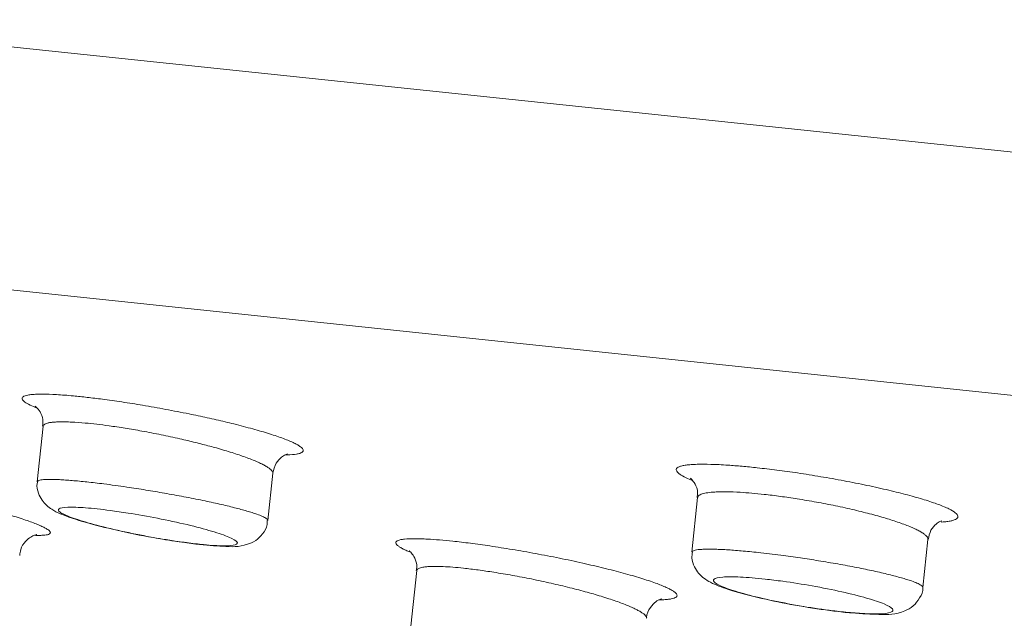
# Model space of a CAD drawing. Units: millimetres. Extents: x 18 to 292, y -201 to -6.
# Drawn here: x 34 to 36, y -35 to -34 of the extents above; entities that cross this region are included whole.
import ezdxf

# ---------------------------------------------------------------- set-up
doc = ezdxf.new("R2010")
doc.units = ezdxf.units.MM
doc.header["$MEASUREMENT"] = 0
doc.layers.add('Capa 1', color=7, linetype='Continuous', lineweight=0)

msp = doc.modelspace()

# ---------------------------------------------------------------- linework, layer by layer
at = {"layer": 'Capa 1', "color": 18, "lineweight": 9, "true_color": 0x000000}
for p, q in [((27.8079, -33.4893), (54.4887, -36.2936)), ((28.1084, -34.0831), (54.0501, -36.8097)), ((33.7121, -34.9793), (33.6986, -35.1073)), ((34.2318, -35.1968), (34.2433, -35.0878)), ((35.2254, -35.1442), (35.2121, -35.2701)), ((35.7461, -35.3522), (35.7578, -35.241)), ((34.5759, -35.3128), (34.5624, -35.4411))]:
    msp.add_line(p, q, dxfattribs=at)
for points, knots in [([(33.6987, -34.9376), (33.6928, -34.9351), (33.6868, -34.9325), (33.682, -34.9302), (33.6768, -34.9277), (33.673, -34.9253), (33.67, -34.9232), (33.6685, -34.922), (33.6672, -34.921), (33.6662, -34.9199), (33.665, -34.9187), (33.6643, -34.9176), (33.6638, -34.9165), (33.6634, -34.9154), (33.6634, -34.9144), (33.6637, -34.9135), (33.664, -34.9126), (33.6647, -34.9117), (33.6658, -34.9109), (33.6669, -34.9101), (33.6684, -34.9093), (33.6703, -34.9087), (33.6722, -34.908), (33.6744, -34.9075), (33.6771, -34.907), (33.6797, -34.9065), (33.6827, -34.9061), (33.6862, -34.9058), (33.6896, -34.9055), (33.6934, -34.9053), (33.6976, -34.9051), (33.7019, -34.905), (33.7065, -34.9049), (33.7115, -34.905), (33.7209, -34.905), (33.7315, -34.9054), (33.7432, -34.9061), (33.7491, -34.9064), (33.7553, -34.9069), (33.7617, -34.9073), (33.7682, -34.9078), (33.7751, -34.9084), (33.7821, -34.9091), (33.7923, -34.91), (33.8031, -34.9111), (33.8142, -34.9124), (33.8255, -34.9137), (33.8372, -34.9151), (33.8493, -34.9167), (33.8639, -34.9186), (33.879, -34.9208), (33.8945, -34.9231), (33.9102, -34.9254), (33.9262, -34.928), (33.9423, -34.9307), (33.96, -34.9337), (33.9778, -34.9368), (33.9956, -34.9401), (34.0046, -34.9418), (34.0135, -34.9435), (34.0225, -34.9452), (34.0315, -34.947), (34.0406, -34.9488), (34.0495, -34.9506), (34.0637, -34.9535), (34.0778, -34.9564), (34.0915, -34.9595), (34.1057, -34.9626), (34.1196, -34.9658), (34.133, -34.969), (34.1399, -34.9706), (34.1466, -34.9723), (34.1532, -34.9739), (34.1685, -34.9777), (34.1831, -34.9816), (34.1968, -34.9853), (34.2037, -34.9872), (34.2104, -34.9891), (34.2168, -34.991), (34.2233, -34.9929), (34.2295, -34.9948), (34.2354, -34.9967), (34.2414, -34.9986), (34.2471, -35.0004), (34.2525, -35.0022), (34.2579, -35.0041), (34.263, -35.0059), (34.2677, -35.0076), (34.2726, -35.0094), (34.2771, -35.0112), (34.2812, -35.0129), (34.2854, -35.0147), (34.2891, -35.0163), (34.2925, -35.018), (34.2957, -35.0195), (34.2986, -35.021), (34.301, -35.0224), (34.3035, -35.0239), (34.3057, -35.0253), (34.3074, -35.0266), (34.3092, -35.028), (34.3106, -35.0292), (34.3116, -35.0305), (34.3127, -35.0317), (34.3133, -35.0329), (34.3136, -35.034), (34.3138, -35.0351), (34.3137, -35.0361), (34.3132, -35.037), (34.3127, -35.038), (34.3118, -35.0388), (34.3105, -35.0396), (34.3093, -35.0405), (34.3076, -35.0412), (34.3054, -35.0418), (34.3033, -35.0425), (34.3008, -35.0431), (34.2979, -35.0436), (34.2923, -35.0445), (34.2855, -35.0452), (34.2766, -35.0453), (34.2751, -35.0454), (34.2734, -35.0454), (34.2717, -35.0454)], [0, 0, 0, 0, 1, 1, 1, 2, 2, 2, 3, 3, 3, 4, 4, 4, 5, 5, 5, 6, 6, 6, 7, 7, 7, 8, 8, 8, 9, 9, 9, 10, 10, 10, 11, 11, 11, 12, 12, 12, 13, 13, 13, 14, 14, 14, 15, 15, 15, 16, 16, 16, 17, 17, 17, 18, 18, 18, 19, 19, 19, 20, 20, 20, 21, 21, 21, 22, 22, 22, 23, 23, 23, 24, 24, 24, 25, 25, 25, 26, 26, 26, 27, 27, 27, 28, 28, 28, 29, 29, 29, 30, 30, 30, 31, 31, 31, 32, 32, 32, 33, 33, 33, 34, 34, 34, 35, 35, 35, 36, 36, 36, 37, 37, 37, 38, 38, 38, 39, 39, 39, 40, 40, 40, 41, 41, 41, 41]), ([(33.694, -34.9331), (33.6947, -34.9335), (33.6954, -34.9338), (33.6977, -34.9363), (33.6995, -34.9382), (33.7023, -34.9413), (33.705, -34.9457), (33.708, -34.9506), (33.7109, -34.9569), (33.7116, -34.9639), (33.7121, -34.9688), (33.7115, -34.9741), (33.7109, -34.9793)], [0, 0, 0, 0, 1, 1, 1, 2, 2, 2, 3, 3, 3, 4, 4, 4, 4]), ([(34.2431, -35.0878), (34.2432, -35.0873), (34.2432, -35.0869), (34.2432, -35.0864), (34.2431, -35.0853), (34.2426, -35.0842), (34.2418, -35.083), (34.2409, -35.0818), (34.2399, -35.0806), (34.2385, -35.0793), (34.2371, -35.078), (34.2354, -35.0766), (34.2333, -35.0752), (34.2313, -35.0738), (34.2289, -35.0723), (34.2262, -35.0708), (34.2236, -35.0693), (34.2207, -35.0677), (34.2175, -35.0661), (34.2142, -35.0646), (34.2107, -35.0629), (34.2068, -35.0612), (34.2029, -35.0595), (34.1987, -35.0578), (34.1943, -35.056), (34.1897, -35.0543), (34.185, -35.0525), (34.1799, -35.0506), (34.1705, -35.0472), (34.1601, -35.0437), (34.1489, -35.0402), (34.1433, -35.0384), (34.1375, -35.0367), (34.1315, -35.0349), (34.1254, -35.0331), (34.1192, -35.0313), (34.1127, -35.0294), (34.1026, -35.0266), (34.0921, -35.0238), (34.0813, -35.021), (34.0701, -35.0181), (34.0585, -35.0152), (34.0467, -35.0124), (34.0407, -35.011), (34.0346, -35.0095), (34.0284, -35.0082), (34.0141, -35.0049), (33.9996, -35.0018), (33.985, -34.9988), (33.9776, -34.9973), (33.9702, -34.9959), (33.9629, -34.9945), (33.9554, -34.993), (33.9479, -34.9916), (33.9405, -34.9903), (33.9275, -34.9879), (33.9146, -34.9857), (33.9019, -34.9837), (33.8891, -34.9816), (33.8766, -34.9798), (33.8646, -34.9781), (33.8548, -34.9768), (33.8453, -34.9756), (33.8362, -34.9745), (33.827, -34.9734), (33.8181, -34.9725), (33.8097, -34.9718), (33.7984, -34.9708), (33.7879, -34.97), (33.7782, -34.9695), (33.7733, -34.9693), (33.7687, -34.9691), (33.7643, -34.969), (33.7598, -34.9689), (33.7556, -34.9689), (33.7516, -34.969), (33.7477, -34.969), (33.744, -34.9692), (33.7406, -34.9694), (33.7372, -34.9696), (33.7341, -34.9699), (33.7312, -34.9703), (33.7284, -34.9706), (33.7258, -34.9711), (33.7236, -34.9716), (33.7214, -34.9722), (33.7194, -34.9728), (33.7178, -34.9735), (33.7163, -34.9741), (33.7151, -34.9749), (33.7142, -34.9757), (33.7132, -34.9765), (33.7124, -34.9773), (33.7123, -34.9783), (33.7123, -34.9786), (33.7123, -34.979), (33.7123, -34.9793)], [0, 0, 0, 0, 1, 1, 1, 2, 2, 2, 3, 3, 3, 4, 4, 4, 5, 5, 5, 6, 6, 6, 7, 7, 7, 8, 8, 8, 9, 9, 9, 10, 10, 10, 11, 11, 11, 12, 12, 12, 13, 13, 13, 14, 14, 14, 15, 15, 15, 16, 16, 16, 17, 17, 17, 18, 18, 18, 19, 19, 19, 20, 20, 20, 21, 21, 21, 22, 22, 22, 23, 23, 23, 24, 24, 24, 25, 25, 25, 26, 26, 26, 27, 27, 27, 28, 28, 28, 29, 29, 29, 30, 30, 30, 31, 31, 31, 32, 32, 32, 32]), ([(34.2435, -35.0879), (34.2454, -35.0797), (34.2473, -35.0714), (34.2511, -35.0646), (34.2543, -35.0589), (34.2589, -35.0542), (34.2631, -35.0509), (34.2667, -35.048), (34.2699, -35.0462), (34.2724, -35.045), (34.275, -35.0437), (34.2769, -35.0432), (34.2773, -35.0431), (34.2775, -35.043), (34.2773, -35.043), (34.2771, -35.0431)], [0, 0, 0, 0, 1, 1, 1, 2, 2, 2, 3, 3, 3, 4, 4, 4, 5, 5, 5, 5]), ([(35.2131, -35.1044), (35.2124, -35.1041), (35.2116, -35.1038), (35.2108, -35.1035), (35.204, -35.1008), (35.1987, -35.0983), (35.194, -35.0959), (35.1892, -35.0933), (35.1851, -35.0909), (35.1822, -35.0886), (35.1806, -35.0874), (35.1794, -35.0863), (35.1784, -35.0852), (35.1773, -35.0839), (35.1765, -35.0827), (35.1761, -35.0815), (35.1756, -35.0804), (35.1756, -35.0792), (35.176, -35.0782), (35.1763, -35.0771), (35.177, -35.0762), (35.1781, -35.0752), (35.1793, -35.0743), (35.1808, -35.0734), (35.1827, -35.0727), (35.1846, -35.0719), (35.1869, -35.0712), (35.1895, -35.0706), (35.1922, -35.07), (35.1952, -35.0694), (35.1986, -35.0689), (35.2021, -35.0685), (35.206, -35.0681), (35.2103, -35.0678), (35.2146, -35.0675), (35.2193, -35.0672), (35.2243, -35.0671), (35.2337, -35.0668), (35.2444, -35.0669), (35.2562, -35.0672), (35.2622, -35.0674), (35.2684, -35.0676), (35.2749, -35.0679), (35.2815, -35.0682), (35.2884, -35.0686), (35.2955, -35.0691), (35.3058, -35.0698), (35.3166, -35.0707), (35.3279, -35.0717), (35.3393, -35.0727), (35.3511, -35.0738), (35.3633, -35.0752), (35.3779, -35.0768), (35.3931, -35.0786), (35.4086, -35.0806), (35.4243, -35.0826), (35.4403, -35.0848), (35.4565, -35.0872), (35.4742, -35.0899), (35.4921, -35.0927), (35.5099, -35.0957), (35.5189, -35.0972), (35.5279, -35.0987), (35.5368, -35.1003), (35.5459, -35.1019), (35.5549, -35.1036), (35.5639, -35.1053), (35.5729, -35.1069), (35.5818, -35.1087), (35.5906, -35.1104), (35.5995, -35.1122), (35.6082, -35.114), (35.6168, -35.1158), (35.6255, -35.1176), (35.6341, -35.1195), (35.6425, -35.1213), (35.651, -35.1232), (35.6593, -35.1252), (35.6674, -35.1271), (35.6827, -35.1307), (35.6972, -35.1344), (35.7108, -35.138), (35.7177, -35.1398), (35.7244, -35.1417), (35.7307, -35.1435), (35.7372, -35.1453), (35.7434, -35.1472), (35.7493, -35.149), (35.7553, -35.1508), (35.7609, -35.1527), (35.7663, -35.1544), (35.7717, -35.1563), (35.7767, -35.158), (35.7815, -35.1598), (35.7863, -35.1616), (35.7908, -35.1633), (35.7949, -35.1651), (35.799, -35.1668), (35.8028, -35.1685), (35.8061, -35.1701), (35.8125, -35.1733), (35.8175, -35.1763), (35.821, -35.1791), (35.8228, -35.1805), (35.8241, -35.1818), (35.8252, -35.1831), (35.8262, -35.1844), (35.8268, -35.1857), (35.8271, -35.1869), (35.8273, -35.1881), (35.8272, -35.1892), (35.8266, -35.1902), (35.8261, -35.1913), (35.8252, -35.1923), (35.8239, -35.1932), (35.8226, -35.1941), (35.8209, -35.195), (35.8187, -35.1958), (35.8166, -35.1966), (35.8141, -35.1973), (35.8111, -35.1979), (35.8083, -35.1985), (35.805, -35.1991), (35.8015, -35.1995), (35.798, -35.2), (35.7943, -35.2004), (35.7897, -35.2007), (35.7895, -35.2007), (35.7894, -35.2007), (35.7893, -35.2007)], [0, 0, 0, 0, 1, 1, 1, 2, 2, 2, 3, 3, 3, 4, 4, 4, 5, 5, 5, 6, 6, 6, 7, 7, 7, 8, 8, 8, 9, 9, 9, 10, 10, 10, 11, 11, 11, 12, 12, 12, 13, 13, 13, 14, 14, 14, 15, 15, 15, 16, 16, 16, 17, 17, 17, 18, 18, 18, 19, 19, 19, 20, 20, 20, 21, 21, 21, 22, 22, 22, 23, 23, 23, 24, 24, 24, 25, 25, 25, 26, 26, 26, 27, 27, 27, 28, 28, 28, 29, 29, 29, 30, 30, 30, 31, 31, 31, 32, 32, 32, 33, 33, 33, 34, 34, 34, 35, 35, 35, 36, 36, 36, 37, 37, 37, 38, 38, 38, 39, 39, 39, 40, 40, 40, 41, 41, 41, 42, 42, 42, 43, 43, 43, 43]), ([(33.1107, -35.1079), (33.1089, -35.1072), (33.1071, -35.1065), (33.1055, -35.1059), (33.1022, -35.1046), (33.0997, -35.1034), (33.0973, -35.1022), (33.0945, -35.1009), (33.0919, -35.0996), (33.0897, -35.0984), (33.0875, -35.0971), (33.0857, -35.096), (33.0843, -35.0949), (33.0828, -35.0938), (33.0817, -35.0928), (33.081, -35.0918), (33.0803, -35.0909), (33.08, -35.09), (33.0801, -35.0892), (33.0802, -35.0884), (33.0807, -35.0877), (33.0815, -35.0871), (33.0824, -35.0864), (33.0837, -35.0859), (33.0853, -35.0854), (33.087, -35.085), (33.0891, -35.0846), (33.0916, -35.0843), (33.0941, -35.0841), (33.0971, -35.0839), (33.1004, -35.0838), (33.1066, -35.0836), (33.1142, -35.0837), (33.123, -35.0842), (33.1274, -35.0844), (33.1322, -35.0848), (33.1373, -35.0852), (33.1424, -35.0856), (33.1479, -35.086), (33.1537, -35.0866), (33.162, -35.0874), (33.171, -35.0884), (33.1805, -35.0896), (33.1902, -35.0908), (33.2003, -35.0921), (33.2111, -35.0936), (33.224, -35.0954), (33.2377, -35.0975), (33.2519, -35.0997), (33.2663, -35.102), (33.2813, -35.1045), (33.2967, -35.1072), (33.3134, -35.1102), (33.3307, -35.1133), (33.3482, -35.1167), (33.357, -35.1183), (33.3659, -35.1201), (33.3748, -35.1218), (33.3839, -35.1236), (33.3929, -35.1255), (33.402, -35.1273), (33.4112, -35.1292), (33.4203, -35.1311), (33.4294, -35.1331), (33.4386, -35.135), (33.4477, -35.137), (33.4568, -35.139), (33.466, -35.141), (33.4751, -35.1431), (33.4841, -35.1452), (33.4932, -35.1473), (33.5022, -35.1494), (33.5111, -35.1515), (33.5279, -35.1555), (33.5442, -35.1595), (33.5598, -35.1635), (33.5677, -35.1656), (33.5754, -35.1676), (33.5829, -35.1696), (33.5905, -35.1716), (33.5979, -35.1736), (33.605, -35.1756), (33.6122, -35.1777), (33.6192, -35.1796), (33.6259, -35.1816), (33.6327, -35.1836), (33.6391, -35.1855), (33.6453, -35.1874), (33.6516, -35.1894), (33.6577, -35.1913), (33.6634, -35.1932), (33.6691, -35.1951), (33.6745, -35.1969), (33.6795, -35.1987), (33.6843, -35.2004), (33.6887, -35.2021), (33.6928, -35.2037), (33.697, -35.2053), (33.7008, -35.2068), (33.7042, -35.2083), (33.7077, -35.2098), (33.7108, -35.2113), (33.7136, -35.2127), (33.7164, -35.2141), (33.7189, -35.2154), (33.7209, -35.2167), (33.7241, -35.2186), (33.7264, -35.2204), (33.7277, -35.2221), (33.7291, -35.2237), (33.7294, -35.2252), (33.7287, -35.2264), (33.7284, -35.2271), (33.7277, -35.2276), (33.7268, -35.2282), (33.7247, -35.2294), (33.7211, -35.2303), (33.7158, -35.2308), (33.7131, -35.231), (33.71, -35.2312), (33.7068, -35.2313), (33.7035, -35.2314), (33.7001, -35.2315), (33.6954, -35.2313), (33.6944, -35.2312), (33.6934, -35.2312), (33.6924, -35.2311)], [0, 0, 0, 0, 1, 1, 1, 2, 2, 2, 3, 3, 3, 4, 4, 4, 5, 5, 5, 6, 6, 6, 7, 7, 7, 8, 8, 8, 9, 9, 9, 10, 10, 10, 11, 11, 11, 12, 12, 12, 13, 13, 13, 14, 14, 14, 15, 15, 15, 16, 16, 16, 17, 17, 17, 18, 18, 18, 19, 19, 19, 20, 20, 20, 21, 21, 21, 22, 22, 22, 23, 23, 23, 24, 24, 24, 25, 25, 25, 26, 26, 26, 27, 27, 27, 28, 28, 28, 29, 29, 29, 30, 30, 30, 31, 31, 31, 32, 32, 32, 33, 33, 33, 34, 34, 34, 35, 35, 35, 36, 36, 36, 37, 37, 37, 38, 38, 38, 39, 39, 39, 40, 40, 40, 41, 41, 41, 42, 42, 42, 42]), ([(35.2083, -35.0995), (35.209, -35.0999), (35.2097, -35.1002), (35.2118, -35.1026), (35.2136, -35.1046), (35.2165, -35.108), (35.2193, -35.1128), (35.2223, -35.118), (35.2253, -35.125), (35.2254, -35.1324), (35.2254, -35.1362), (35.2247, -35.1401), (35.224, -35.1441)], [0, 0, 0, 0, 1, 1, 1, 2, 2, 2, 3, 3, 3, 4, 4, 4, 4]), ([(33.6993, -35.1074), (33.699, -35.1087), (33.6986, -35.11), (33.6984, -35.1114), (33.697, -35.1188), (33.699, -35.1267), (33.7016, -35.1337), (33.7038, -35.1398), (33.7065, -35.1453), (33.7097, -35.1501), (33.7129, -35.1547), (33.7165, -35.1586), (33.7201, -35.1619), (33.7242, -35.1657), (33.7282, -35.1686), (33.7321, -35.171), (33.7387, -35.1753), (33.7449, -35.1783), (33.7519, -35.1813), (33.7681, -35.1883), (33.788, -35.1949), (33.8121, -35.2018), (33.8328, -35.2076), (33.8566, -35.2137), (33.8823, -35.2195), (33.9092, -35.2256), (33.9383, -35.2315), (33.9666, -35.2365), (33.9859, -35.2399), (34.0048, -35.2429), (34.0238, -35.2459)], [0, 0, 0, 0, 1, 1, 1, 2, 2, 2, 3, 3, 3, 4, 4, 4, 5, 5, 5, 6, 6, 6, 7, 7, 7, 8, 8, 8, 9, 9, 9, 10, 10, 10, 10]), ([(33.6994, -35.1074), (33.6995, -35.1065), (33.6996, -35.1057), (33.7006, -35.105), (33.7013, -35.1045), (33.7027, -35.1041), (33.7042, -35.1037), (33.7058, -35.1033), (33.7076, -35.103), (33.7098, -35.1028), (33.7119, -35.1025), (33.7145, -35.1023), (33.7173, -35.1022), (33.7202, -35.102), (33.7234, -35.102), (33.7269, -35.102), (33.7335, -35.102), (33.7412, -35.1022), (33.7499, -35.1026), (33.7543, -35.1028), (33.759, -35.1031), (33.7638, -35.1034), (33.7688, -35.1038), (33.774, -35.1042), (33.7794, -35.1046), (33.79, -35.1055), (33.8014, -35.1066), (33.8136, -35.1079), (33.8197, -35.1086), (33.826, -35.1093), (33.8325, -35.11), (33.8391, -35.1108), (33.8459, -35.1116), (33.8528, -35.1125), (33.8612, -35.1136), (33.8699, -35.1147), (33.8786, -35.1159), (33.8875, -35.1171), (33.8966, -35.1184), (33.9057, -35.1198), (33.9202, -35.1219), (33.9349, -35.1242), (33.9497, -35.1266), (33.964, -35.1289), (33.9784, -35.1313), (33.9926, -35.1338), (34.0002, -35.1351), (34.0077, -35.1365), (34.0152, -35.1378), (34.0227, -35.1392), (34.0301, -35.1406), (34.0375, -35.142), (34.045, -35.1434), (34.0525, -35.1448), (34.0598, -35.1463), (34.0672, -35.1477), (34.0744, -35.1492), (34.0815, -35.1507), (34.0882, -35.1521), (34.0947, -35.1535), (34.101, -35.1549), (34.1075, -35.1562), (34.1137, -35.1576), (34.1198, -35.159), (34.1259, -35.1604), (34.1318, -35.1618), (34.1376, -35.1632), (34.1434, -35.1646), (34.149, -35.166), (34.1544, -35.1674), (34.1596, -35.1687), (34.1647, -35.17), (34.1694, -35.1713), (34.1743, -35.1726), (34.1788, -35.1739), (34.1832, -35.1751), (34.1875, -35.1764), (34.1916, -35.1776), (34.1955, -35.1788), (34.1994, -35.1801), (34.2029, -35.1812), (34.2062, -35.1824), (34.2113, -35.1841), (34.2156, -35.1858), (34.2191, -35.1874), (34.2229, -35.189), (34.2257, -35.1905), (34.2279, -35.192), (34.229, -35.1927), (34.2299, -35.1934), (34.2305, -35.1941), (34.2313, -35.1951), (34.2312, -35.1959), (34.231, -35.1968)], [0, 0, 0, 0, 1, 1, 1, 2, 2, 2, 3, 3, 3, 4, 4, 4, 5, 5, 5, 6, 6, 6, 7, 7, 7, 8, 8, 8, 9, 9, 9, 10, 10, 10, 11, 11, 11, 12, 12, 12, 13, 13, 13, 14, 14, 14, 15, 15, 15, 16, 16, 16, 17, 17, 17, 18, 18, 18, 19, 19, 19, 20, 20, 20, 21, 21, 21, 22, 22, 22, 23, 23, 23, 24, 24, 24, 25, 25, 25, 26, 26, 26, 27, 27, 27, 28, 28, 28, 29, 29, 29, 30, 30, 30, 31, 31, 31, 31]), ([(35.7576, -35.2409), (35.7577, -35.2404), (35.7578, -35.2399), (35.7578, -35.2394), (35.7577, -35.2383), (35.7572, -35.2371), (35.7564, -35.2358), (35.7555, -35.2345), (35.7545, -35.2332), (35.7531, -35.2319), (35.7517, -35.2305), (35.75, -35.2291), (35.748, -35.2276), (35.746, -35.2262), (35.7436, -35.2246), (35.7409, -35.2231), (35.7383, -35.2216), (35.7354, -35.22), (35.7322, -35.2184), (35.729, -35.2168), (35.7254, -35.2152), (35.7216, -35.2135), (35.7177, -35.2118), (35.7136, -35.2101), (35.7091, -35.2084), (35.7046, -35.2066), (35.6998, -35.2048), (35.6948, -35.2031), (35.6854, -35.1997), (35.6751, -35.1964), (35.664, -35.193), (35.6584, -35.1913), (35.6526, -35.1896), (35.6466, -35.1879), (35.6405, -35.1861), (35.6343, -35.1844), (35.6278, -35.1827), (35.6215, -35.181), (35.615, -35.1793), (35.6083, -35.1777), (35.6016, -35.176), (35.5947, -35.1743), (35.5877, -35.1726), (35.5806, -35.171), (35.5735, -35.1693), (35.5662, -35.1677), (35.5588, -35.1661), (35.5513, -35.1645), (35.5437, -35.1629), (35.5294, -35.16), (35.5148, -35.1572), (35.5002, -35.1545), (35.4928, -35.1532), (35.4854, -35.1519), (35.478, -35.1506), (35.4705, -35.1493), (35.463, -35.1481), (35.4556, -35.1469), (35.4425, -35.1449), (35.4296, -35.143), (35.4169, -35.1413), (35.404, -35.1395), (35.3915, -35.138), (35.3794, -35.1366), (35.3695, -35.1356), (35.3599, -35.1346), (35.3507, -35.1338), (35.3414, -35.133), (35.3325, -35.1324), (35.324, -35.1319), (35.3126, -35.1312), (35.302, -35.1308), (35.2922, -35.1307), (35.2873, -35.1307), (35.2826, -35.1307), (35.2782, -35.1307), (35.2736, -35.1308), (35.2694, -35.131), (35.2654, -35.1312), (35.2593, -35.1315), (35.2538, -35.1321), (35.249, -35.1328), (35.2438, -35.1335), (35.2395, -35.1345), (35.236, -35.1356), (35.2342, -35.1362), (35.2326, -35.1368), (35.2313, -35.1375), (35.2297, -35.1383), (35.2285, -35.1392), (35.2275, -35.1401), (35.2265, -35.141), (35.2258, -35.142), (35.2256, -35.1431), (35.2256, -35.1435), (35.2256, -35.1438), (35.2256, -35.1442)], [0, 0, 0, 0, 1, 1, 1, 2, 2, 2, 3, 3, 3, 4, 4, 4, 5, 5, 5, 6, 6, 6, 7, 7, 7, 8, 8, 8, 9, 9, 9, 10, 10, 10, 11, 11, 11, 12, 12, 12, 13, 13, 13, 14, 14, 14, 15, 15, 15, 16, 16, 16, 17, 17, 17, 18, 18, 18, 19, 19, 19, 20, 20, 20, 21, 21, 21, 22, 22, 22, 23, 23, 23, 24, 24, 24, 25, 25, 25, 26, 26, 26, 27, 27, 27, 28, 28, 28, 29, 29, 29, 30, 30, 30, 31, 31, 31, 32, 32, 32, 32]), ([(34.0433, -35.2482), (34.057, -35.2499), (34.0707, -35.2516), (34.0832, -35.2528), (34.101, -35.2546), (34.1162, -35.2554), (34.1284, -35.2555), (34.1412, -35.2556), (34.1507, -35.2549), (34.156, -35.2533), (34.1612, -35.2518), (34.1625, -35.2494), (34.1603, -35.2465), (34.158, -35.2434), (34.1518, -35.2397), (34.1418, -35.2354), (34.1318, -35.2312), (34.1181, -35.2265), (34.1017, -35.2216), (34.0852, -35.2167), (34.0661, -35.2117), (34.045, -35.2066), (34.0236, -35.2015), (34.0002, -35.1965), (33.9764, -35.1919), (33.9537, -35.1874), (33.9307, -35.1834), (33.9084, -35.1798), (33.8944, -35.1776), (33.8806, -35.1756), (33.8675, -35.1738), (33.8465, -35.171), (33.8272, -35.169), (33.8105, -35.1677), (33.7938, -35.1664), (33.7798, -35.1659), (33.7694, -35.1662), (33.7587, -35.1666), (33.7518, -35.1678), (33.7489, -35.1699), (33.7461, -35.1718), (33.7469, -35.1745), (33.7514, -35.1778), (33.7561, -35.1813), (33.7649, -35.1854), (33.7773, -35.1899), (33.7892, -35.1943), (33.8045, -35.1991), (33.8221, -35.204), (33.8406, -35.2091), (33.8616, -35.2144), (33.8842, -35.2195), (33.9061, -35.2245), (33.9295, -35.2293), (33.953, -35.2337), (33.9763, -35.238), (33.9998, -35.242), (34.0216, -35.2452), (34.0289, -35.2462), (34.0361, -35.2472), (34.0433, -35.2482)], [0, 0, 0, 0, 1, 1, 1, 2, 2, 2, 3, 3, 3, 4, 4, 4, 5, 5, 5, 6, 6, 6, 7, 7, 7, 8, 8, 8, 9, 9, 9, 10, 10, 10, 11, 11, 11, 12, 12, 12, 13, 13, 13, 14, 14, 14, 15, 15, 15, 16, 16, 16, 17, 17, 17, 18, 18, 18, 19, 19, 19, 20, 20, 20, 20]), ([(34.0238, -35.2459), (34.0377, -35.2479), (34.0517, -35.2498), (34.0649, -35.2514), (34.0886, -35.2541), (34.1099, -35.2555), (34.1273, -35.2566), (34.1482, -35.2579), (34.1635, -35.2589), (34.1846, -35.252), (34.1907, -35.25), (34.1973, -35.2473), (34.2037, -35.243), (34.2092, -35.2392), (34.2147, -35.2342), (34.2195, -35.2281), (34.2245, -35.2218), (34.2287, -35.2145), (34.23, -35.2066), (34.2305, -35.2034), (34.2305, -35.2), (34.2305, -35.1967)], [0, 0, 0, 0, 1, 1, 1, 2, 2, 2, 3, 3, 3, 4, 4, 4, 5, 5, 5, 6, 6, 6, 7, 7, 7, 7]), ([(35.7585, -35.2412), (35.76, -35.2335), (35.7615, -35.2257), (35.7648, -35.2194), (35.7679, -35.2134), (35.7726, -35.2086), (35.7766, -35.2053), (35.78, -35.2024), (35.783, -35.2006), (35.7853, -35.1995), (35.7878, -35.1984), (35.7896, -35.1979), (35.7892, -35.198), (35.7891, -35.198), (35.7889, -35.198), (35.7887, -35.198)], [0, 0, 0, 0, 1, 1, 1, 2, 2, 2, 3, 3, 3, 4, 4, 4, 5, 5, 5, 5]), ([(33.6584, -35.2778), (33.6587, -35.2732), (33.6591, -35.2686), (33.6603, -35.2642), (33.6623, -35.2571), (33.6667, -35.2506), (33.6715, -35.2454), (33.6755, -35.2412), (33.6797, -35.2378), (33.6836, -35.2354), (33.687, -35.2332), (33.6902, -35.2319), (33.6926, -35.231), (33.6949, -35.2302), (33.6965, -35.2298), (33.6971, -35.2297), (33.6976, -35.2296), (33.6975, -35.2296), (33.6974, -35.2296)], [0, 0, 0, 0, 1, 1, 1, 2, 2, 2, 3, 3, 3, 4, 4, 4, 5, 5, 5, 6, 6, 6, 6]), ([(34.5621, -35.2705), (34.559, -35.2693), (34.5559, -35.268), (34.5532, -35.2669), (34.55, -35.2655), (34.5473, -35.2642), (34.5448, -35.2629), (34.542, -35.2614), (34.5394, -35.26), (34.5372, -35.2587), (34.535, -35.2573), (34.5332, -35.256), (34.5317, -35.2548), (34.5302, -35.2535), (34.5291, -35.2523), (34.5284, -35.2512), (34.5277, -35.2501), (34.5274, -35.249), (34.5275, -35.248), (34.5275, -35.247), (34.528, -35.2461), (34.5289, -35.2453), (34.5297, -35.2445), (34.531, -35.2437), (34.5327, -35.2431), (34.5344, -35.2424), (34.5365, -35.2418), (34.539, -35.2413), (34.5415, -35.2408), (34.5444, -35.2404), (34.5478, -35.24), (34.554, -35.2394), (34.5616, -35.2391), (34.5705, -35.2391), (34.575, -35.2391), (34.5798, -35.2391), (34.5849, -35.2393), (34.5901, -35.2394), (34.5956, -35.2397), (34.6015, -35.24), (34.6099, -35.2405), (34.619, -35.2411), (34.6286, -35.2419), (34.6383, -35.2427), (34.6486, -35.2437), (34.6594, -35.2448), (34.6724, -35.2462), (34.6861, -35.2478), (34.7004, -35.2497), (34.7148, -35.2515), (34.7298, -35.2536), (34.7453, -35.2559), (34.7621, -35.2584), (34.7794, -35.2611), (34.7969, -35.264), (34.8057, -35.2655), (34.8146, -35.267), (34.8236, -35.2686), (34.8326, -35.2702), (34.8418, -35.2718), (34.8509, -35.2735), (34.86, -35.2751), (34.8691, -35.2769), (34.8782, -35.2786), (34.8874, -35.2804), (34.8965, -35.2822), (34.9056, -35.2841), (34.9147, -35.2859), (34.9238, -35.2878), (34.9328, -35.2897), (34.9419, -35.2917), (34.951, -35.2936), (34.9599, -35.2956), (34.9766, -35.2994), (34.9929, -35.3032), (35.0084, -35.307), (35.0163, -35.3089), (35.0239, -35.3109), (35.0314, -35.3128), (35.039, -35.3147), (35.0464, -35.3167), (35.0535, -35.3186), (35.0607, -35.3206), (35.0677, -35.3225), (35.0744, -35.3245), (35.0811, -35.3264), (35.0876, -35.3283), (35.0938, -35.3302), (35.1001, -35.3322), (35.1061, -35.3341), (35.1118, -35.336), (35.1175, -35.3379), (35.1229, -35.3398), (35.1279, -35.3416), (35.1375, -35.3451), (35.1458, -35.3484), (35.1527, -35.3516), (35.1562, -35.3532), (35.1594, -35.3547), (35.1621, -35.3562), (35.165, -35.3577), (35.1674, -35.3592), (35.1695, -35.3606), (35.1715, -35.362), (35.1732, -35.3633), (35.1745, -35.3645), (35.1758, -35.3658), (35.1767, -35.367), (35.1772, -35.3681), (35.1778, -35.3693), (35.1779, -35.3703), (35.1776, -35.3713), (35.1773, -35.3723), (35.1767, -35.3733), (35.1755, -35.3741), (35.1745, -35.3749), (35.173, -35.3757), (35.1712, -35.3763), (35.1693, -35.377), (35.1671, -35.3776), (35.1645, -35.3781), (35.1618, -35.3786), (35.1587, -35.379), (35.1554, -35.3793), (35.1521, -35.3797), (35.1485, -35.38), (35.144, -35.3801), (35.1417, -35.3801), (35.1392, -35.3801), (35.1367, -35.3801)], [0, 0, 0, 0, 1, 1, 1, 2, 2, 2, 3, 3, 3, 4, 4, 4, 5, 5, 5, 6, 6, 6, 7, 7, 7, 8, 8, 8, 9, 9, 9, 10, 10, 10, 11, 11, 11, 12, 12, 12, 13, 13, 13, 14, 14, 14, 15, 15, 15, 16, 16, 16, 17, 17, 17, 18, 18, 18, 19, 19, 19, 20, 20, 20, 21, 21, 21, 22, 22, 22, 23, 23, 23, 24, 24, 24, 25, 25, 25, 26, 26, 26, 27, 27, 27, 28, 28, 28, 29, 29, 29, 30, 30, 30, 31, 31, 31, 32, 32, 32, 33, 33, 33, 34, 34, 34, 35, 35, 35, 36, 36, 36, 37, 37, 37, 38, 38, 38, 39, 39, 39, 40, 40, 40, 41, 41, 41, 42, 42, 42, 43, 43, 43, 43]), ([(34.5589, -35.2671), (34.5585, -35.2669), (34.5582, -35.2667), (34.5583, -35.2668), (34.5587, -35.2672), (34.5611, -35.269), (34.5639, -35.2722), (34.5663, -35.2751), (34.5689, -35.279), (34.5713, -35.284), (34.5741, -35.2897), (34.5766, -35.2968), (34.5762, -35.3041), (34.576, -35.3069), (34.5754, -35.3098), (34.5748, -35.3126)], [0, 0, 0, 0, 1, 1, 1, 2, 2, 2, 3, 3, 3, 4, 4, 4, 5, 5, 5, 5]), ([(35.2134, -35.2702), (35.2127, -35.2747), (35.212, -35.2791), (35.2122, -35.2835), (35.2125, -35.2908), (35.2149, -35.2978), (35.218, -35.3041), (35.2209, -35.3098), (35.2242, -35.3148), (35.2277, -35.319), (35.2315, -35.3235), (35.2355, -35.327), (35.2394, -35.33), (35.2448, -35.3342), (35.2498, -35.3372), (35.2551, -35.3399), (35.2674, -35.3463), (35.2806, -35.3513), (35.2965, -35.3565), (35.3157, -35.3626), (35.3388, -35.369), (35.3648, -35.3751), (35.3881, -35.3806), (35.4136, -35.3859), (35.44, -35.3908), (35.4669, -35.3957), (35.4946, -35.4002), (35.5209, -35.4038), (35.5275, -35.4047), (35.5339, -35.4055), (35.5404, -35.4063)], [0, 0, 0, 0, 1, 1, 1, 2, 2, 2, 3, 3, 3, 4, 4, 4, 5, 5, 5, 6, 6, 6, 7, 7, 7, 8, 8, 8, 9, 9, 9, 10, 10, 10, 10]), ([(35.2129, -35.2702), (35.2129, -35.2693), (35.213, -35.2684), (35.2139, -35.2677), (35.2147, -35.2671), (35.2159, -35.2666), (35.2175, -35.2661), (35.219, -35.2656), (35.2208, -35.2652), (35.2229, -35.2649), (35.2251, -35.2645), (35.2275, -35.2642), (35.2303, -35.264), (35.2332, -35.2637), (35.2363, -35.2636), (35.2398, -35.2634), (35.2464, -35.2632), (35.2541, -35.2632), (35.2628, -35.2634), (35.2671, -35.2635), (35.2718, -35.2636), (35.2766, -35.2638), (35.2816, -35.2641), (35.2867, -35.2643), (35.2921, -35.2646), (35.2974, -35.265), (35.3029, -35.2653), (35.3086, -35.2657), (35.3143, -35.2662), (35.3202, -35.2666), (35.3263, -35.2672), (35.3324, -35.2677), (35.3388, -35.2683), (35.3453, -35.2689), (35.3519, -35.2696), (35.3586, -35.2703), (35.3655, -35.271), (35.3739, -35.2719), (35.3824, -35.2729), (35.3911, -35.2739), (35.3999, -35.275), (35.4088, -35.2761), (35.4179, -35.2773), (35.4327, -35.2792), (35.4477, -35.2813), (35.4628, -35.2835), (35.4768, -35.2855), (35.4908, -35.2877), (35.5047, -35.2899), (35.5122, -35.2912), (35.5198, -35.2924), (35.5272, -35.2937), (35.5347, -35.2949), (35.5422, -35.2962), (35.5495, -35.2975), (35.5571, -35.2988), (35.5645, -35.3002), (35.5719, -35.3016), (35.5792, -35.3029), (35.5865, -35.3043), (35.5936, -35.3057), (35.6003, -35.307), (35.6069, -35.3084), (35.6133, -35.3097), (35.6198, -35.311), (35.6261, -35.3124), (35.6322, -35.3137), (35.6384, -35.3151), (35.6444, -35.3164), (35.6502, -35.3178), (35.6561, -35.3191), (35.6618, -35.3205), (35.6672, -35.3218), (35.6725, -35.3232), (35.6776, -35.3244), (35.6824, -35.3257), (35.6873, -35.327), (35.6919, -35.3283), (35.6963, -35.3295), (35.7007, -35.3308), (35.7049, -35.332), (35.7087, -35.3332), (35.7127, -35.3344), (35.7163, -35.3356), (35.7197, -35.3368), (35.7246, -35.3385), (35.7289, -35.3401), (35.7324, -35.3417), (35.7364, -35.3434), (35.7395, -35.3451), (35.7417, -35.3466), (35.7429, -35.3474), (35.7439, -35.3482), (35.7446, -35.349), (35.7455, -35.3498), (35.7461, -35.3506), (35.7461, -35.3514), (35.7461, -35.3516), (35.746, -35.3519), (35.7459, -35.3522)], [0, 0, 0, 0, 1, 1, 1, 2, 2, 2, 3, 3, 3, 4, 4, 4, 5, 5, 5, 6, 6, 6, 7, 7, 7, 8, 8, 8, 9, 9, 9, 10, 10, 10, 11, 11, 11, 12, 12, 12, 13, 13, 13, 14, 14, 14, 15, 15, 15, 16, 16, 16, 17, 17, 17, 18, 18, 18, 19, 19, 19, 20, 20, 20, 21, 21, 21, 22, 22, 22, 23, 23, 23, 24, 24, 24, 25, 25, 25, 26, 26, 26, 27, 27, 27, 28, 28, 28, 29, 29, 29, 30, 30, 30, 31, 31, 31, 32, 32, 32, 33, 33, 33, 33]), ([(35.107, -35.4231), (35.1071, -35.4223), (35.1071, -35.4215), (35.1069, -35.4207), (35.1066, -35.4195), (35.1058, -35.4183), (35.1047, -35.4171), (35.1037, -35.4158), (35.1023, -35.4145), (35.1006, -35.4131), (35.099, -35.4118), (35.0971, -35.4105), (35.0949, -35.409), (35.0927, -35.4076), (35.0902, -35.4062), (35.0874, -35.4047), (35.0845, -35.4031), (35.0814, -35.4016), (35.078, -35.4), (35.0746, -35.3983), (35.0709, -35.3967), (35.0669, -35.395), (35.0629, -35.3933), (35.0587, -35.3916), (35.0543, -35.3899), (35.0497, -35.3881), (35.0449, -35.3863), (35.0399, -35.3846), (35.0348, -35.3828), (35.0295, -35.3809), (35.024, -35.3791), (35.0183, -35.3772), (35.0125, -35.3754), (35.0064, -35.3735), (34.995, -35.37), (34.9829, -35.3664), (34.9702, -35.3629), (34.9638, -35.3611), (34.9572, -35.3594), (34.9505, -35.3576), (34.9437, -35.3558), (34.9368, -35.354), (34.9298, -35.3523), (34.9228, -35.3505), (34.9157, -35.3488), (34.9086, -35.3471), (34.9013, -35.3454), (34.894, -35.3437), (34.8867, -35.342), (34.8792, -35.3403), (34.8717, -35.3386), (34.8642, -35.337), (34.8565, -35.3354), (34.8488, -35.3338), (34.8411, -35.3322), (34.8266, -35.3293), (34.812, -35.3265), (34.7976, -35.3239), (34.7904, -35.3226), (34.7831, -35.3214), (34.776, -35.3202), (34.7687, -35.3189), (34.7616, -35.3178), (34.7545, -35.3167), (34.742, -35.3147), (34.7299, -35.3129), (34.7182, -35.3113), (34.7064, -35.3098), (34.695, -35.3084), (34.6843, -35.3072), (34.6755, -35.3063), (34.6672, -35.3055), (34.6593, -35.3049), (34.6514, -35.3043), (34.6439, -35.3038), (34.637, -35.3035), (34.6276, -35.3031), (34.6192, -35.303), (34.6119, -35.3032), (34.6082, -35.3032), (34.6047, -35.3034), (34.6015, -35.3036), (34.5983, -35.3039), (34.5954, -35.3042), (34.5927, -35.3045), (34.5886, -35.3051), (34.5852, -35.3059), (34.5825, -35.3069), (34.5797, -35.3079), (34.5778, -35.3091), (34.5768, -35.3105), (34.5763, -35.3113), (34.5761, -35.3121), (34.5759, -35.3128)], [0, 0, 0, 0, 1, 1, 1, 2, 2, 2, 3, 3, 3, 4, 4, 4, 5, 5, 5, 6, 6, 6, 7, 7, 7, 8, 8, 8, 9, 9, 9, 10, 10, 10, 11, 11, 11, 12, 12, 12, 13, 13, 13, 14, 14, 14, 15, 15, 15, 16, 16, 16, 17, 17, 17, 18, 18, 18, 19, 19, 19, 20, 20, 20, 21, 21, 21, 22, 22, 22, 23, 23, 23, 24, 24, 24, 25, 25, 25, 26, 26, 26, 27, 27, 27, 28, 28, 28, 29, 29, 29, 30, 30, 30, 31, 31, 31, 31]), ([(35.5572, -35.4078), (35.5717, -35.4092), (35.5861, -35.4106), (35.5992, -35.4115), (35.617, -35.4128), (35.6321, -35.4131), (35.6442, -35.4128), (35.657, -35.4124), (35.6664, -35.4112), (35.6716, -35.4092), (35.6767, -35.4073), (35.678, -35.4047), (35.6756, -35.4015), (35.6732, -35.3982), (35.6668, -35.3943), (35.6565, -35.3899), (35.6464, -35.3857), (35.6325, -35.381), (35.6159, -35.3762), (35.5993, -35.3715), (35.5799, -35.3666), (35.5587, -35.3618), (35.5372, -35.357), (35.5138, -35.3524), (35.49, -35.3482), (35.4673, -35.3442), (35.4443, -35.3406), (35.4221, -35.3375), (35.4081, -35.3356), (35.3945, -35.3339), (35.3816, -35.3325), (35.3605, -35.3302), (35.3412, -35.3286), (35.3245, -35.3278), (35.3079, -35.3271), (35.2939, -35.327), (35.2835, -35.3278), (35.273, -35.3286), (35.2662, -35.3303), (35.2633, -35.3326), (35.2606, -35.3349), (35.2616, -35.3379), (35.2662, -35.3414), (35.2711, -35.345), (35.2801, -35.3493), (35.2927, -35.3539), (35.3048, -35.3583), (35.3202, -35.363), (35.338, -35.3678), (35.3566, -35.3728), (35.3779, -35.3778), (35.4006, -35.3826), (35.4225, -35.3872), (35.4459, -35.3916), (35.4693, -35.3955), (35.4926, -35.3994), (35.516, -35.4029), (35.5379, -35.4055), (35.5444, -35.4063), (35.5508, -35.407), (35.5572, -35.4078)], [0, 0, 0, 0, 1, 1, 1, 2, 2, 2, 3, 3, 3, 4, 4, 4, 5, 5, 5, 6, 6, 6, 7, 7, 7, 8, 8, 8, 9, 9, 9, 10, 10, 10, 11, 11, 11, 12, 12, 12, 13, 13, 13, 14, 14, 14, 15, 15, 15, 16, 16, 16, 17, 17, 17, 18, 18, 18, 19, 19, 19, 20, 20, 20, 20]), ([(35.5404, -35.4063), (35.5543, -35.4079), (35.5683, -35.4096), (35.5815, -35.4108), (35.6055, -35.4129), (35.6268, -35.4135), (35.6445, -35.4141), (35.6662, -35.4148), (35.6824, -35.4154), (35.7044, -35.4059), (35.7108, -35.4031), (35.7177, -35.3995), (35.7239, -35.3941), (35.7294, -35.3894), (35.7343, -35.3832), (35.7386, -35.3761), (35.743, -35.3689), (35.7468, -35.3607), (35.7461, -35.3525), (35.7461, -35.3524), (35.7461, -35.3523), (35.7461, -35.3522)], [0, 0, 0, 0, 1, 1, 1, 2, 2, 2, 3, 3, 3, 4, 4, 4, 5, 5, 5, 6, 6, 6, 7, 7, 7, 7]), ([(35.1075, -35.423), (35.1074, -35.4225), (35.1074, -35.422), (35.1073, -35.4215), (35.1069, -35.4132), (35.1114, -35.4046), (35.1163, -35.3978), (35.1203, -35.3923), (35.1246, -35.3879), (35.1286, -35.3848), (35.1322, -35.3821), (35.1355, -35.3804), (35.138, -35.3793), (35.1402, -35.3783), (35.1418, -35.3779), (35.142, -35.3778), (35.1422, -35.3778), (35.142, -35.3778), (35.1418, -35.3779)], [0, 0, 0, 0, 1, 1, 1, 2, 2, 2, 3, 3, 3, 4, 4, 4, 5, 5, 5, 6, 6, 6, 6])]:
    msp.add_open_spline(points, degree=3, knots=knots, dxfattribs=at)

doc.saveas('drawing.dxf')
